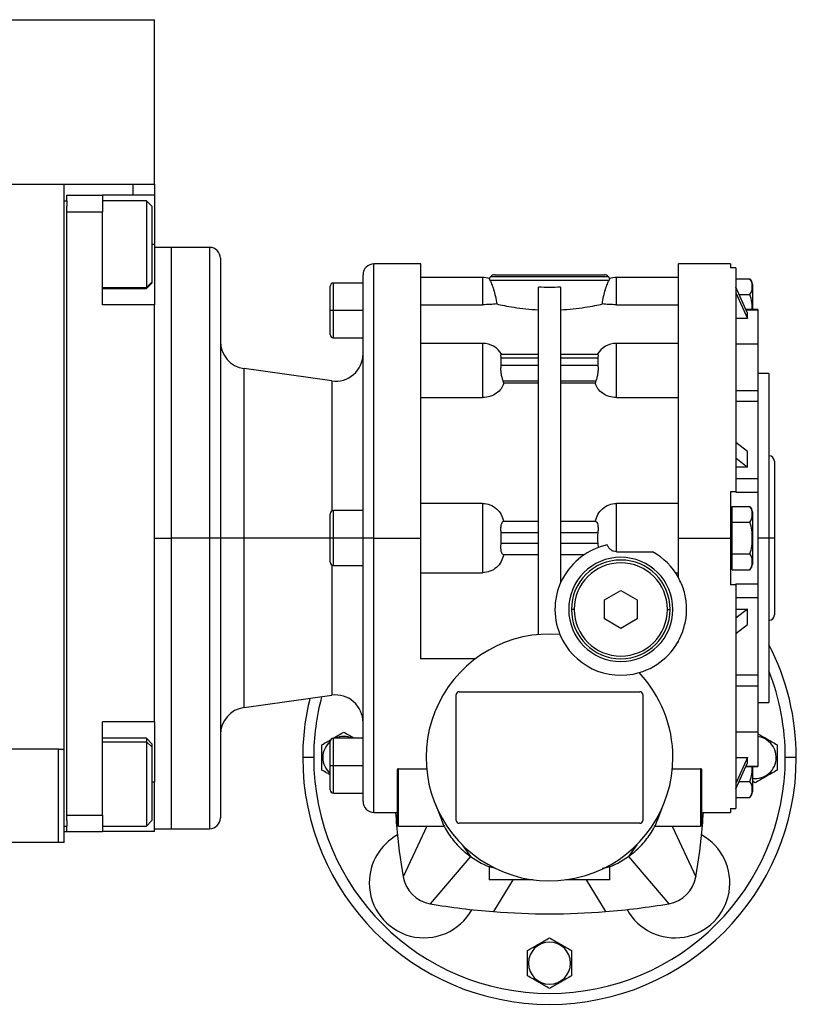
# Model space of a CAD drawing. Units: millimetres. Extents: x 270 to 2433, y 296 to 1594.
# Drawn here: x 1086 to 1227, y 852 to 1031 of the extents above; entities that cross this region are included whole.
import ezdxf

# ---------------------------------------------------------------- set-up
doc = ezdxf.new("R2010")
doc.units = ezdxf.units.MM

msp = doc.modelspace()

# ---------------------------------------------------------------- linework, layer by layer
at = {"color": 7, "linetype": 'Continuous', "lineweight": 25}
for p, q in [((888.25, 1031.24), (1110.25, 1031.24)), ((1110.25, 1001.24), (1110.25, 1031.24)), ((904.75, 1001.24), (1093.75, 1001.24)), ((1093.75, 1001.24), (1100.72, 1001.24)), ((1093.75, 898.24), (1093.75, 1001.24)), ((1100.72, 1001.24), (1106.25, 1001.24)), ((1106.25, 1001.24), (1110.25, 1001.24)), ((1110.25, 1001.24), (1110.25, 999.24)), ((1093.75, 998.24), (1094.25, 998.24)), ((1094.25, 999.24), (1100.75, 999.24)), ((1094.25, 998.24), (1094.25, 999.24)), ((1094.25, 998.24), (1094.25, 997.24)), ((1100.75, 999.24), (1100.75, 996.24)), ((1110.25, 999.24), (1100.75, 999.24)), ((1108.75, 998.24), (1100.75, 998.24)), ((1109.75, 997.24), (1108.75, 998.24)), ((1110.25, 999.24), (1110.25, 990.24)), ((1094.25, 996.24), (1094.25, 997.24)), ((1094.25, 996.24), (1100.75, 996.24)), ((1094.25, 886.24), (1094.25, 996.24)), ((1100.75, 979.24), (1100.75, 996.24)), ((1109.75, 997.24), (1109.75, 983.39)), ((1110.25, 990.24), (1110.25, 979.24)), ((1113.25, 989.74), (1110.25, 989.74)), ((1120.25, 989.74), (1113.25, 989.74)), ((1113.25, 989.74), (1113.25, 936.74)), ((1122.25, 987.74), (1122.25, 936.74)), ((1158.76, 986.74), (1150.25, 986.74)), ((1215.25, 986.74), (1205.75, 986.74)), ((1205.75, 936.74), (1205.75, 986.74)), ((1215.25, 986.74), (1215.25, 986.02)), ((1216.25, 986.02), (1215.25, 986.02)), ((1216.25, 986.02), (1216.25, 945.24)), ((1148.25, 936.74), (1148.25, 984.74)), ((1170.05, 984.24), (1158.75, 984.24)), ((1171.4, 983.74), (1171.3, 984.05)), ((1171.4, 983.74), (1193.1, 983.74)), ((1171.54, 984.45), (1192.96, 984.45)), ((1172.25, 984.74), (1192.25, 984.74)), ((1193.21, 984.05), (1193.1, 983.74)), ((1205.75, 984.24), (1194.45, 984.24)), ((1216.25, 984.02), (1218.8, 984.02)), ((1100.75, 982.24), (1108.75, 982.24)), ((1109.75, 983.39), (1108.75, 982.41)), ((1108.75, 982.24), (1109.75, 983.24)), ((1108.75, 982.41), (1108.75, 982.24)), ((1109.75, 983.39), (1109.75, 983.24)), ((1142.25, 978.24), (1142.25, 982.64)), ((1148.25, 983.24), (1142.85, 983.24)), ((1180.25, 919.16), (1180.25, 982.48)), ((1184.25, 982.48), (1184.25, 928.54)), ((1218.38, 977.75), (1216.25, 982.47)), ((1219.25, 983.04), (1219.25, 978.42)), ((1216.25, 981.47), (1218.38, 976.75)), ((1216.86, 981.13), (1218.8, 981.13)), ((1110.25, 979.24), (1100.75, 979.24)), ((1110.25, 903.24), (1110.25, 979.24)), ((1158.75, 979.28), (1170.05, 979.28)), ((1194.45, 979.28), (1205.75, 979.28)), ((1220.25, 978.42), (1218.08, 978.42)), ((1220.25, 978.42), (1220.25, 978.35)), ((1220.25, 978.35), (1220.25, 972.09)), ((1142.85, 978.24), (1142.25, 978.24)), ((1142.25, 973.84), (1142.25, 978.24)), ((1148.25, 978.24), (1142.85, 978.24)), ((1218.38, 976.75), (1216.25, 976.75)), ((1218.38, 976.75), (1218.38, 977.75)), ((1142.85, 973.24), (1148.25, 973.24)), ((1170.05, 972.24), (1158.75, 972.24)), ((1205.75, 972.24), (1194.45, 972.24)), ((1220.25, 972.09), (1216.25, 972.09)), ((1220.25, 972.09), (1220.25, 963.66)), ((1180.25, 970.21), (1173.39, 970.21)), ((1173.45, 968.21), (1173.45, 969.63)), ((1173.45, 969.63), (1180.25, 969.63)), ((1191.11, 970.21), (1184.25, 970.21)), ((1184.25, 969.63), (1191.05, 969.63)), ((1191.05, 969.63), (1191.05, 968.21)), ((1142.56, 965.39), (1126.56, 967.64)), ((1180.25, 968.21), (1173.45, 968.21)), ((1191.05, 968.21), (1184.25, 968.21)), ((1222.25, 966.74), (1220.25, 966.74)), ((1222.25, 966.74), (1222.25, 936.74)), ((1173.91, 964.96), (1173.8, 965.38)), ((1173.8, 965.38), (1180.25, 965.38)), ((1180.25, 964.96), (1173.91, 964.96)), ((1184.25, 965.38), (1190.71, 965.38)), ((1190.59, 964.96), (1184.25, 964.96)), ((1190.71, 965.38), (1190.59, 964.96)), ((1158.75, 962.35), (1170.05, 962.35)), ((1194.45, 962.35), (1205.75, 962.35)), ((1216.25, 963.66), (1220.25, 963.66)), ((1220.25, 963.66), (1220.25, 962.85)), ((1220.25, 962.85), (1220.25, 961.69)), ((1216.25, 961.69), (1220.25, 961.69)), ((1220.25, 961.69), (1220.25, 947.59)), ((1218.38, 952.5), (1216.25, 954.17)), ((1218.38, 949.68), (1218.38, 952.5)), ((1216.25, 951.35), (1218.38, 949.68)), ((1218.38, 949.68), (1216.25, 949.68)), ((1223.25, 950.74), (1223.25, 936.74)), ((1216.25, 947.59), (1220.25, 947.59)), ((1220.25, 947.59), (1220.25, 945.12)), ((1215.25, 945.24), (1216.25, 945.24)), ((1216.25, 945.24), (1216.25, 945.12)), ((1216.25, 945.12), (1220.25, 945.12)), ((1220.25, 945.12), (1220.25, 936.74)), ((1170.05, 943.06), (1158.75, 943.06)), ((1170.05, 943.06), (1170.05, 930.43)), ((1205.75, 943.06), (1194.45, 943.06)), ((1194.45, 934.24), (1194.45, 943.06)), ((1215.55, 941.08), (1215.55, 942.52)), ((1215.55, 942.52), (1218.8, 942.52)), ((1142.25, 936.74), (1142.25, 941.14)), ((1148.25, 941.74), (1142.85, 941.74)), ((1215.55, 941.74), (1215.25, 941.74)), ((1215.55, 939.63), (1215.55, 941.08)), ((1219.25, 941.54), (1219.25, 936.74)), ((1180.25, 939.74), (1173.8, 939.74)), ((1190.71, 939.74), (1184.25, 939.74)), ((1215.55, 939.63), (1218.8, 939.63)), ((1215.55, 936.74), (1215.55, 939.63)), ((1173.45, 935.74), (1173.45, 937.74)), ((1173.45, 937.74), (1180.25, 937.74)), ((1184.25, 937.74), (1191.05, 937.74)), ((1110.25, 936.74), (1113.25, 936.74)), ((1113.25, 936.74), (1113.25, 883.74)), ((1120.25, 936.74), (1113.25, 936.74)), ((1122.25, 936.74), (1120.25, 936.74)), ((1122.25, 936.74), (1122.25, 885.74)), ((1126.56, 936.74), (1122.25, 936.74)), ((1142.85, 936.74), (1142.25, 936.74)), ((1142.25, 932.34), (1142.25, 936.74)), ((1148.25, 936.74), (1142.85, 936.74)), ((1150.25, 936.74), (1148.25, 936.74)), ((1148.25, 888.74), (1148.25, 936.74)), ((1150.25, 936.74), (1158.75, 936.74)), ((1180.25, 935.74), (1173.45, 935.74)), ((1191.05, 935.74), (1184.25, 935.74)), ((1191.05, 935.74), (1191.11, 935.01)), ((1205.75, 936.74), (1215.25, 936.74)), ((1205.75, 929.55), (1205.75, 936.74)), ((1215.25, 936.74), (1215.55, 936.74)), ((1215.55, 933.86), (1215.55, 936.74)), ((1219.25, 936.74), (1219.22, 936.74)), ((1219.25, 936.74), (1219.25, 931.95)), ((1220.25, 936.74), (1220.25, 928.37)), ((1222.25, 936.74), (1220.25, 936.74)), ((1222.25, 936.74), (1222.25, 906.74)), ((1223.25, 936.74), (1222.25, 936.74)), ((1223.25, 936.74), (1223.25, 922.74)), ((1173.8, 933.74), (1180.25, 933.74)), ((1184.25, 933.74), (1188.62, 933.74)), ((1194.45, 934.24), (1201.06, 934.24)), ((1215.55, 932.41), (1215.55, 933.86)), ((1215.55, 933.86), (1218.8, 933.86)), ((1142.85, 931.74), (1148.25, 931.74)), ((1215.25, 931.74), (1215.55, 931.74)), ((1215.55, 930.97), (1215.55, 932.41)), ((1158.75, 930.43), (1170.05, 930.43)), ((1205.22, 930.43), (1205.75, 930.43)), ((1215.55, 930.97), (1218.8, 930.97)), ((1216.25, 928.24), (1215.25, 928.24)), ((1216.25, 928.37), (1220.25, 928.37)), ((1216.25, 928.37), (1216.25, 928.24)), ((1216.25, 928.24), (1216.25, 887.47)), ((1220.25, 928.37), (1220.25, 925.9)), ((1192.25, 925.48), (1195.25, 927.21)), ((1195.25, 927.21), (1198.25, 925.48)), ((1192.25, 922.01), (1192.25, 925.48)), ((1198.25, 925.48), (1198.25, 922.01)), ((1216.25, 925.9), (1220.25, 925.9)), ((1220.25, 925.9), (1220.25, 911.8)), ((1186.75, 923.74), (1186.25, 923.74)), ((1203.75, 923.74), (1204.25, 923.74)), ((1218.38, 923.81), (1216.25, 922.14)), ((1216.25, 923.81), (1218.38, 923.81)), ((1218.38, 920.99), (1218.38, 923.81)), ((1195.25, 920.28), (1192.25, 922.01)), ((1198.25, 922.01), (1195.25, 920.28)), ((1216.25, 919.32), (1218.38, 920.99)), ((1205.75, 917.74), (1205.64, 917.74)), ((1168.75, 914.74), (1158.75, 914.74)), ((1216.25, 911.8), (1220.25, 911.8)), ((1220.25, 911.8), (1220.25, 910.64)), ((1220.25, 910.64), (1220.25, 909.83)), ((1165.75, 908.74), (1198.75, 908.74)), ((1216.25, 909.83), (1220.25, 909.83)), ((1220.25, 909.83), (1220.25, 901.4)), ((1126.56, 905.85), (1142.56, 908.1)), ((1165.25, 885.24), (1165.25, 908.24)), ((1199.25, 908.24), (1199.25, 885.24)), ((1220.25, 906.74), (1222.25, 906.74)), ((1110.25, 903.24), (1100.75, 903.24)), ((1100.75, 886.24), (1100.75, 903.24)), ((1110.25, 903.24), (1110.25, 902.46)), ((1110.25, 902.59), (1110.25, 896.33)), ((1216.25, 901.4), (1220.25, 901.4)), ((1220.25, 901.4), (1220.25, 895.13)), ((1108.75, 900.24), (1100.75, 900.24)), ((1109.75, 899.24), (1108.75, 900.24)), ((1109.75, 898.66), (1108.75, 899.57)), ((1142.25, 895.24), (1142.25, 899.64)), ((1148.25, 900.24), (1142.85, 900.24)), ((1092.75, 898.24), (1040.25, 898.24)), ((1092.75, 898.24), (1093.75, 898.24)), ((1092.75, 881.24), (1092.75, 898.24)), ((1093.75, 881.24), (1093.75, 898.24)), ((1109.75, 899.24), (1109.75, 898.66)), ((1109.75, 898.66), (1109.75, 885.24)), ((1110.25, 896.33), (1110.25, 892.24)), ((1139.25, 896.74), (1137.25, 896.74)), ((1140.91, 896.74), (1140.75, 896.74)), ((1216.25, 896.74), (1218.38, 896.74)), ((1218.38, 896.74), (1216.25, 892.02)), ((1216.25, 891.02), (1218.38, 895.74)), ((1218.38, 895.74), (1218.38, 896.74)), ((1223.59, 896.74), (1223.75, 896.74)), ((1227.25, 896.74), (1225.25, 896.74)), ((1142.85, 895.24), (1142.25, 895.24)), ((1142.25, 890.84), (1142.25, 895.24)), ((1148.25, 895.24), (1142.85, 895.24)), ((1154.5, 894.53), (1154.5, 884.24)), ((1154.7, 894.66), (1159.85, 894.66)), ((1154.7, 884.24), (1154.7, 894.66)), ((1204.66, 894.66), (1209.8, 894.66)), ((1209.8, 894.66), (1209.8, 884.24)), ((1210, 884.24), (1210, 894.53)), ((1218.08, 895.07), (1220.25, 895.07)), ((1219.25, 895.07), (1219.25, 890.45)), ((1220.25, 895.13), (1220.25, 895.07)), ((1110.25, 883.24), (1110.25, 892.24)), ((1216.86, 892.36), (1218.8, 892.36)), ((1219.75, 892.13), (1219.25, 892.41)), ((1142.85, 890.24), (1148.25, 890.24)), ((1216.25, 889.47), (1218.8, 889.47)), ((1150.25, 886.74), (1154.5, 886.74)), ((1161.39, 888.33), (1162.53, 885.44)), ((1201.98, 885.44), (1203.12, 888.33)), ((1210, 886.74), (1215.25, 886.74)), ((1215.25, 887.47), (1216.25, 887.47)), ((1215.25, 887.47), (1215.25, 886.74)), ((1094.25, 886.24), (1100.75, 886.24)), ((1094.25, 885.24), (1094.25, 886.24)), ((1094.25, 885.24), (1094.25, 884.24)), ((1100.75, 886.24), (1100.75, 883.24)), ((1108.75, 884.24), (1109.75, 885.24)), ((1093.75, 884.24), (1094.25, 884.24)), ((1093.75, 883.24), (1094.25, 883.24)), ((1094.25, 883.24), (1094.25, 884.24)), ((1094.25, 883.24), (1100.75, 883.24)), ((1100.75, 884.24), (1108.75, 884.24)), ((1110.25, 883.24), (1100.75, 883.24)), ((1110.25, 883.74), (1113.25, 883.74)), ((1113.25, 883.74), (1120.25, 883.74)), ((1154.7, 884.24), (1154.5, 884.24)), ((1154.7, 884.24), (1163.06, 884.24)), ((1159.91, 884.24), (1155.59, 874.99)), ((1198.75, 884.74), (1165.75, 884.74)), ((1201.44, 884.24), (1209.8, 884.24)), ((1204.6, 884.24), (1208.92, 874.99)), ((1210, 884.24), (1209.8, 884.24)), ((1092.75, 881.24), (1040.25, 881.24)), ((1093.75, 881.24), (1092.75, 881.24)), ((1166.34, 880.84), (1167.83, 878.7)), ((1198.16, 880.84), (1196.67, 878.7)), ((1167.83, 878.7), (1160.5, 870.08)), ((1196.67, 878.7), (1204.01, 870.08)), ((1171.25, 876.93), (1171.25, 874.44)), ((1193.25, 874.44), (1193.25, 876.93)), ((1179.26, 874.44), (1171.25, 874.44)), ((1193.25, 874.44), (1185.25, 874.44)), ((1178.41, 859.24), (1178.25, 859.24)), ((1186.09, 859.24), (1186.25, 859.24))]:
    msp.add_line(p, q, dxfattribs=at)
at = {"color": 8, "linetype": 'Continuous', "lineweight": 25}
for p, q in [((1106.25, 1001.24), (1106.25, 999.24)), ((1110.25, 990.24), (1109.75, 990.24)), ((1120.25, 989.74), (1120.25, 936.74)), ((1150.25, 936.74), (1150.25, 986.74)), ((1170.05, 984.24), (1170.05, 979.28)), ((1194.45, 979.28), (1194.45, 984.24)), ((1100.75, 982.41), (1108.75, 982.41)), ((1142.85, 978.24), (1142.85, 983.24)), ((1218.11, 978.35), (1220.25, 978.35)), ((1142.85, 973.24), (1142.85, 978.24)), ((1170.05, 972.24), (1170.05, 962.35)), ((1194.45, 962.35), (1194.45, 972.24)), ((1126.56, 936.74), (1126.56, 967.64)), ((1142.56, 965.39), (1142.56, 941.67)), ((1142.85, 936.74), (1142.85, 941.74)), ((1120.25, 936.74), (1120.25, 883.74)), ((1126.56, 905.85), (1126.56, 936.74)), ((1142.25, 936.74), (1126.56, 936.74)), ((1142.85, 931.74), (1142.85, 936.74)), ((1150.25, 886.74), (1150.25, 936.74)), ((1142.56, 931.82), (1142.56, 908.1)), ((1100.75, 899.57), (1108.75, 899.57)), ((1142.85, 895.24), (1142.85, 900.24)), ((1142.85, 890.24), (1142.85, 895.24)), ((1218.11, 895.13), (1220.25, 895.13)), ((1110.25, 892.24), (1109.75, 892.24)), ((1175.54, 874.44), (1172.03, 868.65)), ((1188.96, 874.44), (1192.48, 868.65))]:
    msp.add_line(p, q, dxfattribs=at)
at = {"color": 7, "linetype": 'Continuous', "lineweight": 25, "flags": 128}
for points in [[(1108.75, 998.24), (1108.75, 998.24), (1108.75, 998), (1108.75, 997.38), (1108.75, 996.39), (1108.75, 995.1), (1108.75, 993.56), (1108.75, 991.86), (1108.75, 990.07), (1108.75, 988.3), (1108.75, 986.62), (1108.75, 985.12), (1108.75, 983.88), (1108.75, 982.96), (1108.75, 982.41)], [(1108.75, 900.24), (1108.75, 900.1), (1108.75, 899.57)], [(1108.75, 899.57), (1108.75, 898.68), (1108.75, 897.45), (1108.75, 895.97), (1108.75, 894.3), (1108.75, 892.53), (1108.75, 890.75), (1108.75, 889.04), (1108.75, 887.49), (1108.75, 886.17), (1108.75, 885.17), (1108.75, 884.51), (1108.75, 884.25), (1108.75, 884.24)]]:
    msp.add_lwpolyline(points, dxfattribs=at)
at = {"color": 7, "linetype": 'Continuous', "lineweight": 25}
for centre, radius, start, end in [((1120.25, 987.74), 2, 0, 90), ((1150.25, 984.74), 2, 90, 180), ((1170.05, 980.24), 4, 71.8129, 90), ((1172.25, 983.74), 1, 135, 162.4899), ((1172.25, 983.74), 1, 90, 135), ((1192.25, 983.74), 1, 45, 90), ((1192.25, 983.74), 1, 17.5101, 45), ((1194.45, 980.24), 4, 90, 108.1944), ((1217.76, 982.94), 1.5, 3.8011, 45.7497), ((1142.85, 982.64), 0.6, 90, 180), ((1142.85, 973.84), 0.6, 180, 270), ((1127.25, 972.59), 5, 180, 262.0088), ((1170.05, 968.24), 4, 29.5853, 90), ((1194.45, 968.24), 4, 90, 150.4147), ((1143.25, 970.35), 5, 262.0088, 0), ((1222.25, 950.74), 1, 0, 90), ((1217.76, 941.44), 1.5, 3.8011, 45.7497), ((1142.85, 941.14), 0.6, 90, 180), ((1195.25, 923.74), 12, 101.9215, 202.4427), ((1195.25, 923.74), 12, 28.955, 61.045), ((1142.85, 932.34), 0.6, 180, 270), ((1195.25, 923.74), 9.5, 0, 180), ((1195.25, 923.74), 9, 0, 180), ((1195.25, 923.74), 8.5, 0, 180), ((1217.76, 932.05), 1.5, 314.3707, 356.1989), ((1195.25, 923.74), 9.5, 180, 0), ((1195.25, 923.74), 9, 180, 0), ((1195.25, 923.74), 8.5, 180, 360), ((1222.25, 922.74), 1, 270, 0), ((1182.25, 896.74), 22.5, 85.1333, 0), ((1195.25, 923.74), 12, 202.4427, 286.1374), ((1195.25, 923.74), 12, 286.1374, 340.2311), ((1182.25, 896.74), 45, 0, 27.266), ((1182.25, 896.74), 22.5, 0, 43.4468), ((1165.75, 908.24), 0.5, 90, 180), ((1198.75, 908.24), 0.5, 0, 90), ((1182.25, 896.74), 45, 166.1265, 180), ((1143.25, 903.14), 5, 0, 97.9912), ((1127.25, 900.9), 5, 97.9912, 180), ((1144.75, 896.74), 3.84, 130.6326, 180), ((1142.85, 899.64), 0.6, 90, 180), ((1144.75, 896.74), 3.84, 65.7473, 114.2527), ((1219.75, 896.74), 3.84, 360, 82.516), ((1182.25, 896.74), 45, 180, 0), ((1182.25, 896.74), 43, 180, 0), ((1144.75, 896.74), 3.84, 180, 229.3645), ((1219.75, 896.74), 3.84, 262.516, 0), ((1142.85, 890.84), 0.6, 180, 270), ((1217.76, 890.55), 1.5, 314.3707, 356.1989), ((1150.25, 888.74), 2, 180, 270), ((1120.25, 885.74), 2, 270, 0), ((1165.75, 885.24), 0.5, 180, 270), ((1198.75, 885.24), 0.5, 270, 0), ((1159.38, 873.87), 10, 119.0429, 180), ((1205.13, 873.87), 10, 209.0429, 60.9571), ((1161.5, 875.99), 6, 189.6337, 260.3663), ((1203, 875.99), 6, 279.6337, 350.3666), ((1159.38, 873.87), 10, 180, 330.9571), ((1182.25, 998.24), 130, 260.3663, 265.4881), ((1182.25, 998.25), 130, 274.5119, 279.6337), ((1182.25, 859.24), 3.84, 360, 180), ((1182.25, 859.24), 3.84, 180, 0)]:
    msp.add_arc(centre, radius, start, end, dxfattribs=at)
at = {"color": 8, "linetype": 'Continuous', "lineweight": 25}
for start, end in [(0, 21.5289), (165.053, 180)]:
    msp.add_arc((1182.25, 896.74), 43, start, end, dxfattribs=at)
at = {"color": 7, "linetype": 'Continuous', "lineweight": 25}
for centre, major_axis, ratio, start_param, end_param in [((1192.35, 936.74), (0, -3.26), 0.418632, 4.400862, 5.023916), ((1182.25, 998.24), (130, 0), 0.999999, 4.633631, 4.791125)]:
    msp.add_ellipse(centre, major_axis=major_axis, ratio=ratio, start_param=start_param, end_param=end_param, dxfattribs=at)
for points in [[(1158.75, 986.74), (1158.75, 986.66), (1158.75, 986.5), (1158.75, 985.17), (1158.75, 983.07), (1158.75, 980.17), (1158.75, 976.53), (1158.75, 972.2), (1158.75, 967.27), (1158.75, 961.82), (1158.75, 955.93), (1158.75, 949.72), (1158.75, 943.29), (1158.75, 938.93), (1158.75, 936.74)], [(1184.25, 982.48), (1183.59, 982.46), (1182.25, 982.42), (1180.92, 982.46), (1180.25, 982.48)], [(1215.25, 945.24), (1215.25, 943.84), (1215.25, 941.02), (1215.25, 938.17), (1215.25, 936.74)], [(1158.75, 936.74), (1158.75, 934.85), (1158.75, 931.05), (1158.75, 925.43), (1158.75, 919.94), (1158.75, 916.48), (1158.75, 914.74)], [(1215.25, 936.74), (1215.25, 935.32), (1215.25, 932.47), (1215.25, 929.65), (1215.25, 928.24)]]:
    msp.add_open_spline(points, degree=3, dxfattribs=at)
for points, knots in [([(1171.4, 983.74), (1171.49, 983.54), (1171.68, 983.13), (1172.06, 982.09), (1172.41, 980.84), (1172.55, 979.89), (1172.62, 979.42)], [0, 0, 0, 0, 0.249819, 0.499767, 0.749834, 1, 1, 1, 1]), ([(1191.89, 979.42), (1191.96, 979.89), (1192.1, 980.84), (1192.45, 982.09), (1192.83, 983.13), (1193.01, 983.54), (1193.1, 983.74)], [0, 0, 0, 0, 0.250166, 0.500233, 0.750181, 1, 1, 1, 1]), ([(1218.8, 981.13), (1218.95, 981.37), (1219.24, 981.84), (1219.22, 982.58), (1219.24, 983.31), (1218.95, 983.78), (1218.8, 984.02)], [0, 0, 0, 0, 0.249375, 0.5, 0.750625, 1, 1, 1, 1]), ([(1219.22, 978.24), (1219.23, 978.74), (1219.24, 979.72), (1218.95, 980.66), (1218.8, 981.13)], [0, 0, 0, 0, 0.501251, 1, 1, 1, 1]), ([(1172.62, 979.42), (1172.24, 979.38), (1171.48, 979.3), (1170.53, 979.29), (1170.05, 979.28)], [0, 0, 0, 0, 0.500104, 1, 1, 1, 1]), ([(1172.62, 979.42), (1173.06, 979.32), (1173.93, 979.13), (1175.76, 978.8), (1177.88, 978.52), (1179.46, 978.41), (1180.25, 978.36)], [0, 0, 0, 0, 0.250007, 0.50002, 0.750021, 1, 1, 1, 1]), ([(1184.25, 978.36), (1185.04, 978.41), (1186.63, 978.52), (1188.74, 978.8), (1190.58, 979.13), (1191.45, 979.32), (1191.89, 979.42)], [0, 0, 0, 0, 0.249979, 0.49998, 0.749993, 1, 1, 1, 1]), ([(1194.45, 979.28), (1193.98, 979.29), (1193.03, 979.3), (1192.27, 979.38), (1191.89, 979.42)], [0, 0, 0, 0, 0.499896, 1, 1, 1, 1]), ([(1173.45, 969.63), (1173.43, 969.71), (1173.4, 969.89), (1173.39, 970.07), (1173.41, 970.19), (1173.44, 970.2), (1173.46, 970.21)], [0, 0, 0, 0, 0.254129, 0.505014, 0.755376, 1, 1, 1, 1]), ([(1191.05, 970.21), (1191.06, 970.2), (1191.1, 970.19), (1191.11, 970.07), (1191.1, 969.89), (1191.07, 969.71), (1191.05, 969.63)], [0, 0, 0, 0, 0.244592, 0.494986, 0.745855, 1, 1, 1, 1]), ([(1173.46, 966.8), (1173.44, 966.93), (1173.41, 967.19), (1173.39, 967.57), (1173.4, 967.92), (1173.44, 968.11), (1173.45, 968.21)], [0, 0, 0, 0, 0.251807, 0.500002, 0.748374, 1, 1, 1, 1]), ([(1191.05, 968.21), (1191.07, 968.11), (1191.1, 967.92), (1191.11, 967.57), (1191.1, 967.19), (1191.06, 966.93), (1191.05, 966.8)], [0, 0, 0, 0, 0.251609, 0.499997, 0.748174, 1, 1, 1, 1]), ([(1173.8, 965.38), (1173.73, 965.59), (1173.6, 966), (1173.5, 966.53), (1173.46, 966.8)], [0, 0, 0, 0, 0.500133, 1, 1, 1, 1]), ([(1191.05, 966.8), (1191, 966.53), (1190.91, 966), (1190.77, 965.59), (1190.71, 965.38)], [0, 0, 0, 0, 0.499867, 1, 1, 1, 1]), ([(1173.91, 964.96), (1173.78, 964.62), (1173.51, 963.94), (1172.62, 963.09), (1171.43, 962.48), (1170.51, 962.39), (1170.05, 962.35)], [0, 0, 0, 0, 0.25028, 0.500329, 0.750212, 1, 1, 1, 1]), ([(1194.45, 962.35), (1193.99, 962.39), (1193.07, 962.48), (1191.88, 963.09), (1190.99, 963.94), (1190.73, 964.62), (1190.59, 964.96)], [0, 0, 0, 0, 0.249788, 0.499671, 0.74972, 1, 1, 1, 1]), ([(1170.05, 943.06), (1170.51, 943.01), (1171.43, 942.91), (1172.62, 942.15), (1173.51, 941.07), (1173.78, 940.19), (1173.91, 939.74)], [0, 0, 0, 0, 0.249788, 0.499671, 0.74972, 1, 1, 1, 1]), ([(1190.59, 939.74), (1190.73, 940.19), (1190.99, 941.07), (1191.88, 942.15), (1193.07, 942.91), (1193.99, 943.01), (1194.45, 943.06)], [0, 0, 0, 0, 0.25028, 0.500329, 0.750212, 1, 1, 1, 1]), ([(1218.8, 939.63), (1218.95, 939.87), (1219.24, 940.34), (1219.22, 941.08), (1219.24, 941.81), (1218.95, 942.28), (1218.8, 942.52)], [0, 0, 0, 0, 0.249375, 0.5, 0.750625, 1, 1, 1, 1]), ([(1173.45, 937.74), (1173.43, 937.88), (1173.4, 938.14), (1173.39, 938.52), (1173.41, 938.87), (1173.47, 939.28), (1173.61, 939.66), (1173.73, 939.72), (1173.8, 939.74)], [0, 0, 0, 0, 0.126077, 0.250543, 0.374751, 0.501089, 0.750482, 1, 1, 1, 1]), ([(1190.71, 939.74), (1190.77, 939.72), (1190.9, 939.66), (1191.03, 939.28), (1191.09, 938.87), (1191.11, 938.52), (1191.1, 938.14), (1191.07, 937.88), (1191.05, 937.74)], [0, 0, 0, 0, 0.249518, 0.498911, 0.625233, 0.749456, 0.873915, 1, 1, 1, 1]), ([(1219.22, 936.74), (1219.23, 937.24), (1219.24, 938.22), (1218.95, 939.16), (1218.8, 939.63)], [0, 0, 0, 0, 0.501251, 1, 1, 1, 1]), ([(1173.8, 933.74), (1173.73, 933.77), (1173.61, 933.83), (1173.47, 934.21), (1173.41, 934.62), (1173.39, 934.97), (1173.4, 935.35), (1173.43, 935.61), (1173.45, 935.74)], [0, 0, 0, 0, 0.249518, 0.498911, 0.625233, 0.749456, 0.873915, 1, 1, 1, 1]), ([(1194.45, 934.24), (1194.28, 934.26), (1193.93, 934.3), (1193.45, 934.57), (1193.05, 934.96), (1192.87, 935.31), (1192.77, 935.49)], [0, 0, 0, 0, 0.232938, 0.473513, 0.728441, 1, 1, 1, 1]), ([(1218.8, 933.86), (1218.95, 934.33), (1219.24, 935.27), (1219.23, 936.25), (1219.22, 936.74)], [0, 0, 0, 0, 0.4987493, 1, 1, 1, 1]), ([(1173.91, 933.74), (1173.78, 933.3), (1173.51, 932.42), (1172.62, 931.34), (1171.43, 930.58), (1170.51, 930.48), (1170.05, 930.43)], [0, 0, 0, 0, 0.2502803, 0.5003293, 0.7502124, 1, 1, 1, 1]), ([(1218.8, 930.97), (1218.95, 931.21), (1219.24, 931.68), (1219.22, 932.41), (1219.24, 933.15), (1218.95, 933.62), (1218.8, 933.86)], [0, 0, 0, 0, 0.249375, 0.5, 0.750625, 1, 1, 1, 1]), ([(1206.54, 919.69), (1206.78, 920.49), (1207.25, 922.1), (1207.3, 924.65), (1206.87, 927.2), (1206.13, 928.77), (1205.75, 929.55)], [0, 0, 0, 0, 0.251483, 0.501403, 0.749813, 1, 1, 1, 1]), ([(1205.75, 917.74), (1205.75, 917.78), (1205.75, 917.84), (1205.75, 917.91), (1205.75, 917.94)], [0, 0, 0, 0, 0.56, 1, 1, 1, 1]), ([(1142.91, 900.3), (1143.2, 900.47), (1143.83, 900.83), (1144.43, 901.18), (1144.75, 901.36)], [0, 0, 0, 0, 0.460228, 1, 1, 1, 1]), ([(1144.75, 901.36), (1145.08, 901.18), (1145.68, 900.83), (1146.31, 900.47), (1146.59, 900.3)], [0, 0, 0, 0, 0.54059, 1, 1, 1, 1]), ([(1140.75, 899.05), (1141.08, 899.24), (1141.61, 899.55), (1142.16, 899.87), (1142.37, 899.99)], [0, 0, 0, 0, 0.613033, 1, 1, 1, 1]), ([(1220.25, 901.08), (1220.41, 900.98), (1220.9, 900.7), (1221.75, 900.21), (1222.78, 899.62), (1223.43, 899.24), (1223.75, 899.05)], [0, 0, 0, 0, 0.140208, 0.427282, 0.714357, 1, 1, 1, 1]), ([(1140.75, 896.74), (1140.75, 897.14), (1140.75, 897.93), (1140.75, 898.68), (1140.75, 899.05)], [0, 0, 0, 0, 0.501252, 1, 1, 1, 1]), ([(1223.75, 899.05), (1223.75, 898.68), (1223.75, 897.93), (1223.75, 897.14), (1223.75, 896.74)], [0, 0, 0, 0, 0.498749, 1, 1, 1, 1]), ([(1140.75, 894.44), (1140.75, 894.81), (1140.75, 895.56), (1140.75, 896.35), (1140.75, 896.74)], [0, 0, 0, 0, 0.498749, 1, 1, 1, 1]), ([(1223.75, 896.74), (1223.75, 896.35), (1223.75, 895.56), (1223.75, 894.81), (1223.75, 894.44)], [0, 0, 0, 0, 0.501252, 1, 1, 1, 1]), ([(1142.25, 893.57), (1142.08, 893.67), (1141.57, 893.97), (1141.08, 894.25), (1140.75, 894.44)], [0, 0, 0, 0, 0.338352, 1, 1, 1, 1]), ([(1154.7, 894.66), (1154.69, 894.66), (1154.66, 894.66), (1154.62, 894.65), (1154.59, 894.64), (1154.55, 894.62), (1154.51, 894.58), (1154.51, 894.55), (1154.5, 894.53)], [0, 0, 0, 0, 0.115498, 0.236403, 0.364345, 0.500702, 0.705333, 1, 1, 1, 1]), ([(1210, 894.53), (1210, 894.55), (1209.99, 894.58), (1209.96, 894.62), (1209.92, 894.64), (1209.88, 894.65), (1209.84, 894.66), (1209.82, 894.66), (1209.8, 894.66)], [0, 0, 0, 0, 0.294632, 0.499298, 0.635642, 0.763579, 0.884489, 1, 1, 1, 1]), ([(1218.8, 892.36), (1218.95, 892.83), (1219.24, 893.77), (1219.23, 894.75), (1219.22, 895.24)], [0, 0, 0, 0, 0.498749, 1, 1, 1, 1]), ([(1223.75, 894.44), (1223.43, 894.25), (1222.78, 893.87), (1221.75, 893.28), (1220.73, 892.69), (1220.08, 892.31), (1219.75, 892.13)], [0, 0, 0, 0, 0.249375, 0.5, 0.750625, 1, 1, 1, 1]), ([(1218.8, 889.47), (1218.95, 889.71), (1219.24, 890.18), (1219.22, 890.91), (1219.24, 891.65), (1218.95, 892.12), (1218.8, 892.36)], [0, 0, 0, 0, 0.249375, 0.5, 0.750625, 1, 1, 1, 1]), ([(1154.2, 886.74), (1154.25, 885.93), (1154.45, 881.99), (1155.08, 878.09), (1155.59, 874.99)], [0, 0, 0, 0, 0.205498, 1, 1, 1, 1]), ([(1208.92, 874.99), (1209.42, 878.09), (1210.05, 881.99), (1210.26, 885.93), (1210.3, 886.74)], [0, 0, 0, 0, 0.794504, 1, 1, 1, 1]), ([(1162.53, 885.45), (1162.53, 885.44), (1162.8, 884.49), (1163.83, 882.81), (1165.56, 880.49), (1167.07, 879.3), (1167.83, 878.7)], [0, 0, 0, 0, 0.00666, 0.337774, 0.668887, 1, 1, 1, 1]), ([(1196.67, 878.7), (1197.43, 879.3), (1198.95, 880.49), (1200.68, 882.81), (1201.7, 884.49), (1201.97, 885.44), (1201.98, 885.45)], [0, 0, 0, 0, 0.331113, 0.662226, 0.99334, 1, 1, 1, 1]), ([(1167.83, 878.7), (1169.14, 877.83), (1170.56, 876.88), (1172.21, 876.63), (1172.35, 876.61)], [0, 0, 0, 0, 0.915596, 1, 1, 1, 1]), ([(1191.86, 876.56), (1192.1, 876.59), (1193.85, 876.85), (1195.36, 877.84), (1196.67, 878.7)], [0, 0, 0, 0, 0.13632, 1, 1, 1, 1]), ([(1178.25, 861.55), (1178.58, 861.74), (1179.23, 862.12), (1180.25, 862.71), (1181.28, 863.3), (1181.93, 863.68), (1182.25, 863.86)], [0, 0, 0, 0, 0.249375, 0.5, 0.750625, 1, 1, 1, 1]), ([(1182.25, 863.86), (1182.58, 863.68), (1183.23, 863.3), (1184.25, 862.71), (1185.28, 862.12), (1185.93, 861.74), (1186.25, 861.55)], [0, 0, 0, 0, 0.249375, 0.5, 0.750625, 1, 1, 1, 1]), ([(1178.25, 859.24), (1178.25, 859.64), (1178.25, 860.43), (1178.25, 861.18), (1178.25, 861.55)], [0, 0, 0, 0, 0.501252, 1, 1, 1, 1]), ([(1186.25, 861.55), (1186.25, 861.18), (1186.25, 860.43), (1186.25, 859.64), (1186.25, 859.24)], [0, 0, 0, 0, 0.498749, 1, 1, 1, 1]), ([(1178.25, 856.94), (1178.25, 857.31), (1178.25, 858.06), (1178.25, 858.85), (1178.25, 859.24)], [0, 0, 0, 0, 0.498749, 1, 1, 1, 1]), ([(1186.25, 859.24), (1186.25, 858.85), (1186.25, 858.06), (1186.25, 857.31), (1186.25, 856.94)], [0, 0, 0, 0, 0.501252, 1, 1, 1, 1]), ([(1182.25, 854.63), (1181.93, 854.81), (1181.28, 855.19), (1180.25, 855.78), (1179.23, 856.37), (1178.58, 856.75), (1178.25, 856.94)], [0, 0, 0, 0, 0.2493751, 0.4999999, 0.7506248, 1, 1, 1, 1]), ([(1186.25, 856.94), (1185.93, 856.75), (1185.28, 856.37), (1184.25, 855.78), (1183.23, 855.19), (1182.58, 854.81), (1182.25, 854.63)], [0, 0, 0, 0, 0.249375, 0.5, 0.750625, 1, 1, 1, 1])]:
    msp.add_open_spline(points, degree=3, knots=knots, dxfattribs=at)

doc.saveas('drawing.dxf')
